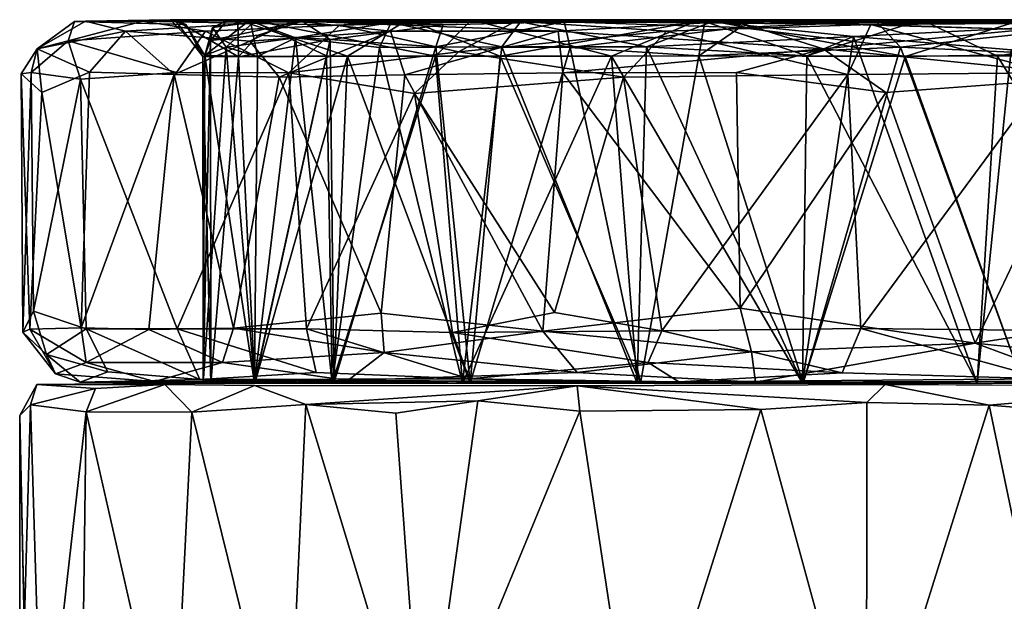
# Model space of a CAD drawing. Units: inches. Extents: x -11.4 to 10.4, y -10.1 to 10.1.
# Drawn here: x -11.4 to -10.3, y -9.3 to -8.6 of the extents above; entities that cross this region are included whole.
import ezdxf

# ---------------------------------------------------------------- set-up
doc = ezdxf.new("R2010")
doc.units = ezdxf.units.IN
doc.header["$MEASUREMENT"] = 0
doc.layers.add('SEAT-CASTER', color=5, linetype='Continuous')

msp = doc.modelspace()

# ---------------------------------------------------------------- linework, layer by layer
at = {"layer": 'SEAT-CASTER'}
for points in [[(-11.3223, -8.6433, 1.0668), (-11.2138, -8.6412, 1.0289), (-11.2486, -8.6429, 0.7742)], [(-11.2138, -8.6412, 1.0289), (-11.3223, -8.6433, 1.0668), (-11.2018, -8.6463, 1.1865)], [(-11.2018, -8.6463, 1.1865), (-11.3223, -8.6433, 1.0668), (-11.2187, -8.6412, 1.3032)], [(-11.3104, -8.6427, 1.3704), (-11.2187, -8.6412, 1.3032), (-11.3223, -8.6433, 1.0668)], [(-11.0861, -8.6425, 1.8745), (-11.1322, -8.6412, 1.6208), (-11.3104, -8.6427, 1.3704)], [(-11.2187, -8.6412, 1.3032), (-11.3104, -8.6427, 1.3704), (-11.1322, -8.6412, 1.6208)], [(-10.9615, -8.6412, 0.4889), (-11.2486, -8.6429, 0.7742), (-11.1457, -8.6412, 0.7801)], [(-11.2486, -8.6429, 0.7742), (-10.9615, -8.6412, 0.4889), (-11.0356, -8.6472, 0.4038)], [(-11.1457, -8.6412, 0.7801), (-11.2486, -8.6429, 0.7742), (-11.2138, -8.6412, 1.0289)], [(-11.2018, -8.6463, 1.1865), (-11.2187, -8.6412, 1.3032), (-11.1812, -8.6799, 1.2913)], [(-11.1322, -8.6412, 1.6208), (-11.1812, -8.6799, 1.2913), (-11.2187, -8.6412, 1.3032)], [(-11.145, -8.6814, 0.8943), (-11.2138, -8.6412, 1.0289), (-11.1835, -8.6809, 1.1279)], [(-11.2018, -8.6463, 1.1865), (-11.1835, -8.6809, 1.1279), (-11.2138, -8.6412, 1.0289)], [(-11.2138, -8.6412, 1.0289), (-11.145, -8.6814, 0.8943), (-11.1457, -8.6412, 0.7801)], [(-11.1812, -8.6799, 1.2913), (-11.1322, -8.6412, 1.6208), (-11.1242, -8.6811, 1.5236)], [(-11.1457, -8.6412, 0.7801), (-11.0268, -8.6806, 0.6404), (-10.9615, -8.6412, 0.4889)], [(-11.0268, -8.6806, 0.6404), (-11.1457, -8.6412, 0.7801), (-11.145, -8.6814, 0.8943)], [(-11.1322, -8.6412, 1.6208), (-11.0861, -8.6425, 1.8745), (-10.8926, -8.6412, 1.9425)], [(-11.1242, -8.6811, 1.5236), (-11.1322, -8.6412, 1.6208), (-11.0497, -8.6803, 1.6815)], [(-10.8926, -8.6412, 1.9425), (-10.9317, -8.6806, 1.8427), (-11.1322, -8.6412, 1.6208)], [(-11.0497, -8.6803, 1.6815), (-11.1322, -8.6412, 1.6208), (-10.9317, -8.6806, 1.8427)], [(-10.6074, -8.6429, 2.2295), (-10.8926, -8.6412, 1.9425), (-11.0861, -8.6425, 1.8745)], [(-11.0356, -8.6472, 0.4038), (-10.9615, -8.6412, 0.4889), (-10.8449, -8.6429, 0.2598)], [(-10.8618, -8.6806, 0.4498), (-10.9615, -8.6412, 0.4889), (-11.0268, -8.6806, 0.6404)], [(-10.9615, -8.6412, 0.4889), (-10.8618, -8.6806, 0.4498), (-10.6399, -8.6412, 0.2494)], [(-10.6399, -8.6412, 0.2494), (-10.8449, -8.6429, 0.2598), (-10.9615, -8.6412, 0.4889)], [(-10.9317, -8.6806, 1.8427), (-10.8926, -8.6412, 1.9425), (-10.7412, -8.6806, 2.0078)], [(-10.8926, -8.6412, 1.9425), (-10.6074, -8.6429, 2.2295), (-10.6459, -8.6412, 2.1042)], [(-10.6459, -8.6412, 2.1042), (-10.7412, -8.6806, 2.0078), (-10.8926, -8.6412, 1.9425)], [(-10.6466, -8.6804, 0.3006), (-10.6399, -8.6412, 0.2494), (-10.8618, -8.6806, 0.4498)], [(-10.8449, -8.6429, 0.2598), (-10.6399, -8.6412, 0.2494), (-10.4607, -8.6463, 0.0716)], [(-10.7412, -8.6806, 2.0078), (-10.6459, -8.6412, 2.1042), (-10.5297, -8.6805, 2.1105)], [(-10.4233, -8.6809, 0.2206), (-10.6399, -8.6412, 0.2494), (-10.6466, -8.6804, 0.3006)], [(-10.4052, -8.6412, 2.1876), (-10.5297, -8.6805, 2.1105), (-10.6459, -8.6412, 2.1042)], [(-10.6459, -8.6412, 2.1042), (-10.6074, -8.6429, 2.2295), (-10.4052, -8.6412, 2.1876)], [(-10.2969, -8.6412, 0.1592), (-10.4607, -8.6463, 0.0716), (-10.6399, -8.6412, 0.2494)], [(-10.6399, -8.6412, 0.2494), (-10.4233, -8.6809, 0.2206), (-10.2969, -8.6412, 0.1592)], [(-10.1821, -8.6412, 2.2936), (-10.4052, -8.6412, 2.1876), (-10.6074, -8.6429, 2.2295)], [(-10.6074, -8.6429, 2.2295), (-10.2923, -8.6517, 2.3248), (-10.1821, -8.6412, 2.2936)], [(-10.5297, -8.6805, 2.1105), (-10.4052, -8.6412, 2.1876), (-10.3235, -8.6806, 2.1594)], [(-10.4607, -8.6463, 0.0716), (-10.2969, -8.6412, 0.1592), (-9.9012, -8.6425, 0.0914)], [(-9.9012, -8.6425, 0.0914), (-10.2422, -8.6535, 0.0335), (-10.4607, -8.6463, 0.0716)], [(-10.2605, -8.6786, 0.1976), (-10.2969, -8.6412, 0.1592), (-10.4233, -8.6809, 0.2206)], [(-10.4052, -8.6412, 2.1876), (-10.1821, -8.6412, 2.2936), (-10.1036, -8.6412, 2.2033)], [(-10.1036, -8.6412, 2.2033), (-10.3235, -8.6806, 2.1594), (-10.4052, -8.6412, 2.1876)], [(-10.3235, -8.6806, 2.1594), (-10.1036, -8.6412, 2.2033), (-10.1401, -8.6786, 2.1649)], [(-11.3104, -8.6427, 1.3704), (-11.3629, -8.6727, 1.3227), (-11.2673, -8.6535, 1.6123)], [(-11.3223, -8.6433, 1.0668), (-11.3629, -8.6727, 1.3227), (-11.3104, -8.6427, 1.3704)], [(-11.3292, -8.6639, 0.8952), (-11.3629, -8.6727, 1.3227), (-11.3223, -8.6433, 1.0668)], [(-11.2486, -8.6429, 0.7742), (-11.3292, -8.6639, 0.8952), (-11.3223, -8.6433, 1.0668)], [(-11.1805, -8.6535, 0.5826), (-11.3292, -8.6639, 0.8952), (-11.2486, -8.6429, 0.7742)], [(-11.3104, -8.6427, 1.3704), (-11.2673, -8.6535, 1.6123), (-11.0861, -8.6425, 1.8745)], [(-11.2673, -8.6535, 1.6123), (-11.1325, -8.6644, 1.8707), (-11.0861, -8.6425, 1.8745)], [(-11.0356, -8.6472, 0.4038), (-11.1805, -8.6535, 0.5826), (-11.2486, -8.6429, 0.7742)], [(-11.1835, -8.6809, 1.1279), (-11.2018, -8.6463, 1.1865), (-11.1812, -8.6799, 1.2913)], [(-11.1812, -8.6799, 1.2913), (-11.1584, -8.671, 1.4091), (-11.1731, -8.6496, 1.2082)], [(-11.1752, -8.6637, 1.0534), (-11.1812, -8.6799, 1.2913), (-11.1731, -8.6496, 1.2082)], [(-11.0356, -8.6472, 0.4038), (-11.0904, -8.6989, 0.4065), (-11.1805, -8.6535, 0.5826)], [(-11.1752, -8.6637, 1.0534), (-11.1583, -8.6429, 1.0973), (-11.0759, -8.6426, 0.7828)], [(-11.1237, -8.658, 0.8554), (-11.1752, -8.6637, 1.0534), (-11.0759, -8.6426, 0.7828)], [(-11.1752, -8.6637, 1.0534), (-11.1731, -8.6496, 1.2082), (-11.1583, -8.6429, 1.0973)], [(-11.1286, -8.6438, 1.4431), (-11.1583, -8.6429, 1.0973), (-11.1731, -8.6496, 1.2082)], [(-11.1584, -8.671, 1.4091), (-11.1286, -8.6438, 1.4431), (-11.1731, -8.6496, 1.2082)], [(-11.1584, -8.671, 1.4091), (-11.0832, -8.6609, 1.6103), (-11.1286, -8.6438, 1.4431)], [(-11.0861, -8.6425, 1.8745), (-11.1325, -8.6644, 1.8707), (-10.9803, -8.6535, 2.0244)], [(-11.0457, -8.6628, 0.6798), (-11.1237, -8.658, 0.8554), (-11.0759, -8.6426, 0.7828)], [(-10.9068, -8.6761, 0.2474), (-11.0904, -8.6989, 0.4065), (-11.0356, -8.6472, 0.4038)], [(-10.7991, -8.6535, 2.1614), (-11.0861, -8.6425, 1.8745), (-10.9803, -8.6535, 2.0244)], [(-11.0861, -8.6425, 1.8745), (-10.7991, -8.6535, 2.1614), (-10.6074, -8.6429, 2.2295)], [(-10.9922, -8.6714, 1.7668), (-10.9797, -8.6442, 1.7501), (-11.0832, -8.6609, 1.6103)], [(-11.0457, -8.6628, 0.6798), (-11.0759, -8.6426, 0.7828), (-10.9234, -8.6468, 0.5381)], [(-11.0759, -8.6426, 0.7828), (-10.7924, -8.6434, 0.421), (-10.9234, -8.6468, 0.5381)], [(-10.9314, -8.6707, 0.5216), (-11.0457, -8.6628, 0.6798), (-10.9234, -8.6468, 0.5381)], [(-10.8449, -8.6429, 0.2598), (-10.9068, -8.6761, 0.2474), (-11.0356, -8.6472, 0.4038)], [(-10.9922, -8.6714, 1.7668), (-10.86, -8.6707, 1.9123), (-10.9797, -8.6442, 1.7501)], [(-10.86, -8.6707, 1.9123), (-10.8396, -8.6436, 1.9025), (-10.9797, -8.6442, 1.7501)], [(-10.7859, -8.6714, 0.3893), (-10.9314, -8.6707, 0.5216), (-10.7924, -8.6434, 0.421)], [(-10.9314, -8.6707, 0.5216), (-10.9234, -8.6468, 0.5381), (-10.7924, -8.6434, 0.421)], [(-10.6816, -8.6535, 0.1383), (-10.9068, -8.6761, 0.2474), (-10.8449, -8.6429, 0.2598)], [(-10.86, -8.6707, 1.9123), (-10.7034, -8.6707, 2.0276), (-10.8396, -8.6436, 1.9025)], [(-10.4607, -8.6463, 0.0716), (-10.6816, -8.6535, 0.1383), (-10.8449, -8.6429, 0.2598)], [(-10.7034, -8.6707, 2.0276), (-10.6328, -8.6436, 2.0454), (-10.8396, -8.6436, 1.9025)], [(-10.7991, -8.6535, 2.1614), (-10.5122, -8.6728, 2.3101), (-10.6074, -8.6429, 2.2295)], [(-10.7924, -8.6434, 0.421), (-10.4549, -8.6432, 0.252), (-10.6024, -8.6496, 0.2951)], [(-10.7859, -8.6714, 0.3893), (-10.7924, -8.6434, 0.421), (-10.6024, -8.6496, 0.2951)], [(-10.6466, -8.6804, 0.3006), (-10.7859, -8.6714, 0.3893), (-10.6024, -8.6496, 0.2951)], [(-10.7034, -8.6707, 2.0276), (-10.4793, -8.6595, 2.123), (-10.6328, -8.6436, 2.0454)], [(-10.4607, -8.6463, 0.0716), (-10.4854, -8.7007, 0.0351), (-10.6816, -8.6535, 0.1383)], [(-10.6024, -8.6496, 0.2951), (-10.4285, -8.6709, 0.2233), (-10.6466, -8.6804, 0.3006)], [(-10.2106, -8.6456, 2.1516), (-9.9752, -8.6432, 2.1188), (-10.6328, -8.6436, 2.0454)], [(-10.4793, -8.6595, 2.123), (-10.2106, -8.6456, 2.1516), (-10.6328, -8.6436, 2.0454)], [(-10.6074, -8.6429, 2.2295), (-10.5122, -8.6728, 2.3101), (-10.2923, -8.6517, 2.3248)], [(-10.4285, -8.6709, 0.2233), (-10.6024, -8.6496, 0.2951), (-10.4549, -8.6432, 0.252)], [(-10.5122, -8.6728, 2.3101), (-10.2105, -8.7027, 2.3634), (-10.2923, -8.6517, 2.3248)], [(-10.2674, -8.6987, 0.0031), (-10.4854, -8.7007, 0.0351), (-10.4607, -8.6463, 0.0716)], [(-10.3087, -8.6737, 2.16), (-10.2106, -8.6456, 2.1516), (-10.4793, -8.6595, 2.123)], [(-10.2422, -8.6535, 0.0335), (-10.2674, -8.6987, 0.0031), (-10.4607, -8.6463, 0.0716)], [(-10.4285, -8.6709, 0.2233), (-10.4549, -8.6432, 0.252), (-10.193, -8.6454, 0.2112)], [(-10.2605, -8.6786, 0.1976), (-10.4285, -8.6709, 0.2233), (-10.193, -8.6454, 0.2112)], [(-11.3629, -8.6727, 1.3227), (-11.3061, -8.6981, 1.5926), (-11.2673, -8.6535, 1.6123)], [(-11.1805, -8.6535, 0.5826), (-11.212, -8.6985, 0.5738), (-11.3292, -8.6639, 0.8952)], [(-11.3061, -8.6981, 1.5926), (-11.2144, -8.7006, 1.7864), (-11.2673, -8.6535, 1.6123)], [(-11.2673, -8.6535, 1.6123), (-11.2144, -8.7006, 1.7864), (-11.1325, -8.6644, 1.8707)], [(-11.0904, -8.6989, 0.4065), (-11.212, -8.6985, 0.5738), (-11.1805, -8.6535, 0.5826)], [(-11.1749, -9.0349, 1.036), (-11.183, -9.0349, 1.277), (-11.1752, -8.6637, 1.0534)], [(-11.1812, -8.6799, 1.2913), (-11.1752, -8.6637, 1.0534), (-11.183, -9.0349, 1.277)], [(-11.1752, -8.6637, 1.0534), (-11.1237, -8.658, 0.8554), (-11.145, -8.6814, 0.8943)], [(-11.1752, -8.6637, 1.0534), (-11.145, -8.6814, 0.8943), (-11.1749, -9.0349, 1.036)], [(-11.0832, -8.6609, 1.6103), (-11.1584, -8.671, 1.4091), (-11.1242, -8.6811, 1.5236)], [(-11.1237, -8.658, 0.8554), (-11.0457, -8.6628, 0.6798), (-11.145, -8.6814, 0.8943)], [(-11.145, -8.6814, 0.8943), (-11.0457, -8.6628, 0.6798), (-11.1274, -9.0349, 0.8468)], [(-11.1325, -8.6644, 1.8707), (-11.101, -8.7036, 1.9442), (-10.9803, -8.6535, 2.0244)], [(-11.0832, -8.6609, 1.6103), (-11.1242, -8.6811, 1.5236), (-11.1277, -9.0349, 1.5148)], [(-11.1277, -9.0349, 1.5148), (-11.0436, -9.0349, 1.6907), (-11.0832, -8.6609, 1.6103)], [(-11.0416, -9.0349, 0.6682), (-11.1274, -9.0349, 0.8468), (-11.0457, -8.6628, 0.6798)], [(-11.101, -8.7036, 1.9442), (-10.965, -8.701, 2.0814), (-10.9803, -8.6535, 2.0244)], [(-10.9922, -8.6714, 1.7668), (-11.0832, -8.6609, 1.6103), (-11.0436, -9.0349, 1.6907)], [(-11.0457, -8.6628, 0.6798), (-10.9314, -8.6707, 0.5216), (-11.0416, -9.0349, 0.6682)], [(-10.9803, -8.6535, 2.0244), (-10.965, -8.701, 2.0814), (-10.7991, -8.6535, 2.1614)], [(-10.965, -8.701, 2.0814), (-10.794, -8.6987, 2.201), (-10.7991, -8.6535, 2.1614)], [(-10.6816, -8.6535, 0.1383), (-10.7281, -8.7036, 0.1233), (-10.9068, -8.6761, 0.2474)], [(-10.7991, -8.6535, 2.1614), (-10.794, -8.6987, 2.201), (-10.5122, -8.6728, 2.3101)], [(-10.4854, -8.7007, 0.0351), (-10.7281, -8.7036, 0.1233), (-10.6816, -8.6535, 0.1383)], [(-10.4793, -8.6595, 2.123), (-10.7034, -8.6707, 2.0276), (-10.5297, -8.6805, 2.1105)], [(-10.4793, -8.6595, 2.123), (-10.5297, -8.6805, 2.1105), (-10.5346, -9.0349, 2.1084)], [(-10.5346, -9.0349, 2.1084), (-10.3456, -9.0349, 2.1559), (-10.4793, -8.6595, 2.123)], [(-10.3087, -8.6737, 2.16), (-10.4793, -8.6595, 2.123), (-10.3456, -9.0349, 2.1559)], [(-11.3801, -8.6997, 1.2278), (-11.3577, -8.7202, 1.4229), (-11.3629, -8.6727, 1.3227)], [(-11.3695, -8.6985, 1.023), (-11.3801, -8.6997, 1.2278), (-11.3629, -8.6727, 1.3227)], [(-11.316, -8.7056, 0.7871), (-11.3695, -8.6985, 1.023), (-11.3292, -8.6639, 0.8952)], [(-11.3292, -8.6639, 0.8952), (-11.3695, -8.6985, 1.023), (-11.3629, -8.6727, 1.3227)], [(-11.3629, -8.6727, 1.3227), (-11.3577, -8.7202, 1.4229), (-11.3061, -8.6981, 1.5926)], [(-11.212, -8.6985, 0.5738), (-11.316, -8.7056, 0.7871), (-11.3292, -8.6639, 0.8952)], [(-11.2144, -8.7006, 1.7864), (-11.101, -8.7036, 1.9442), (-11.1325, -8.6644, 1.8707)], [(-11.183, -9.0349, 1.277), (-11.1277, -9.0349, 1.5148), (-11.1584, -8.671, 1.4091)], [(-11.1584, -8.671, 1.4091), (-11.1812, -8.6799, 1.2913), (-11.183, -9.0349, 1.277)], [(-11.1242, -8.6811, 1.5236), (-11.1584, -8.671, 1.4091), (-11.1277, -9.0349, 1.5148)], [(-11.0436, -9.0349, 1.6907), (-10.9024, -9.0349, 1.8751), (-10.9922, -8.6714, 1.7668)], [(-10.8942, -9.0349, 0.4792), (-11.0416, -9.0349, 0.6682), (-10.9314, -8.6707, 0.5216)], [(-10.86, -8.6707, 1.9123), (-10.9922, -8.6714, 1.7668), (-10.9024, -9.0349, 1.8751)], [(-10.9314, -8.6707, 0.5216), (-10.7859, -8.6714, 0.3893), (-10.8942, -9.0349, 0.4792)], [(-10.9024, -9.0349, 1.8751), (-10.7134, -9.0349, 2.0225), (-10.86, -8.6707, 1.9123)], [(-10.7097, -9.0349, 0.3379), (-10.8942, -9.0349, 0.4792), (-10.7859, -8.6714, 0.3893)], [(-10.7034, -8.6707, 2.0276), (-10.86, -8.6707, 1.9123), (-10.7134, -9.0349, 2.0225)], [(-10.794, -8.6987, 2.201), (-10.6061, -8.6985, 2.2894), (-10.5122, -8.6728, 2.3101)], [(-10.7859, -8.6714, 0.3893), (-10.6466, -8.6804, 0.3006), (-10.7097, -9.0349, 0.3379)], [(-10.7134, -9.0349, 2.0225), (-10.5346, -9.0349, 2.1084), (-10.7034, -8.6707, 2.0276)], [(-10.5297, -8.6805, 2.1105), (-10.7034, -8.6707, 2.0276), (-10.5346, -9.0349, 2.1084)], [(-10.6466, -8.6804, 0.3006), (-10.4285, -8.6709, 0.2233), (-10.5338, -9.0349, 0.2539)], [(-10.6061, -8.6985, 2.2894), (-10.4444, -8.7201, 2.3384), (-10.5122, -8.6728, 2.3101)], [(-10.296, -9.0349, 0.1986), (-10.5338, -9.0349, 0.2539), (-10.4285, -8.6709, 0.2233)], [(-10.5122, -8.6728, 2.3101), (-10.4444, -8.7201, 2.3384), (-10.2105, -8.7027, 2.3634)], [(-10.4285, -8.6709, 0.2233), (-10.2605, -8.6786, 0.1976), (-10.296, -9.0349, 0.1986)], [(-10.3456, -9.0349, 2.1559), (-10.1046, -9.0349, 2.1639), (-10.3087, -8.6737, 2.16)], [(-11.1812, -8.6799, 1.2913), (-11.183, -9.0349, 1.277), (-11.1835, -8.6809, 1.1279)], [(-11.1749, -9.0349, 1.036), (-11.1835, -8.6809, 1.1279), (-11.183, -9.0349, 1.277)], [(-11.1835, -8.6809, 1.1279), (-11.1749, -9.0349, 1.036), (-11.145, -8.6814, 0.8943)], [(-11.183, -9.0349, 1.277), (-11.1812, -8.6799, 1.2913), (-11.1277, -9.0349, 1.5148)], [(-11.1242, -8.6811, 1.5236), (-11.1277, -9.0349, 1.5148), (-11.1812, -8.6799, 1.2913)], [(-11.1274, -9.0349, 0.8468), (-11.1749, -9.0349, 1.036), (-11.145, -8.6814, 0.8943)], [(-11.1274, -9.0349, 0.8468), (-11.145, -8.6814, 0.8943), (-11.1749, -9.0349, 1.036)], [(-11.145, -8.6814, 0.8943), (-11.1274, -9.0349, 0.8468), (-11.0268, -8.6806, 0.6404)], [(-11.0497, -8.6803, 1.6815), (-11.1277, -9.0349, 1.5148), (-11.1242, -8.6811, 1.5236)], [(-11.1277, -9.0349, 1.5148), (-11.0497, -8.6803, 1.6815), (-11.0436, -9.0349, 1.6907)], [(-11.0416, -9.0349, 0.6682), (-11.0268, -8.6806, 0.6404), (-11.1274, -9.0349, 0.8468)], [(-10.9068, -8.6761, 0.2474), (-10.9546, -8.721, 0.2701), (-11.0904, -8.6989, 0.4065)], [(-10.9317, -8.6806, 1.8427), (-11.0436, -9.0349, 1.6907), (-11.0497, -8.6803, 1.6815)], [(-11.0436, -9.0349, 1.6907), (-10.9317, -8.6806, 1.8427), (-10.9024, -9.0349, 1.8751)], [(-10.8942, -9.0349, 0.4792), (-11.0268, -8.6806, 0.6404), (-11.0416, -9.0349, 0.6682)], [(-11.0268, -8.6806, 0.6404), (-10.8942, -9.0349, 0.4792), (-10.8618, -8.6806, 0.4498)], [(-10.9546, -8.721, 0.2701), (-10.9068, -8.6761, 0.2474), (-10.7281, -8.7036, 0.1233)], [(-10.7412, -8.6806, 2.0078), (-10.9024, -9.0349, 1.8751), (-10.9317, -8.6806, 1.8427)], [(-10.9024, -9.0349, 1.8751), (-10.7412, -8.6806, 2.0078), (-10.7134, -9.0349, 2.0225)], [(-10.7097, -9.0349, 0.3379), (-10.8618, -8.6806, 0.4498), (-10.8942, -9.0349, 0.4792)], [(-10.8618, -8.6806, 0.4498), (-10.7097, -9.0349, 0.3379), (-10.6466, -8.6804, 0.3006)], [(-10.5297, -8.6805, 2.1105), (-10.5346, -9.0349, 2.1084), (-10.7412, -8.6806, 2.0078)], [(-10.7134, -9.0349, 2.0225), (-10.7412, -8.6806, 2.0078), (-10.5346, -9.0349, 2.1084)], [(-10.5338, -9.0349, 0.2539), (-10.6466, -8.6804, 0.3006), (-10.7097, -9.0349, 0.3379)], [(-10.5338, -9.0349, 0.2539), (-10.7097, -9.0349, 0.3379), (-10.6466, -8.6804, 0.3006)], [(-10.6466, -8.6804, 0.3006), (-10.5338, -9.0349, 0.2539), (-10.4233, -8.6809, 0.2206)], [(-10.5346, -9.0349, 2.1084), (-10.5297, -8.6805, 2.1105), (-10.3456, -9.0349, 2.1559)], [(-10.296, -9.0349, 0.1986), (-10.4233, -8.6809, 0.2206), (-10.5338, -9.0349, 0.2539)], [(-10.3235, -8.6806, 2.1594), (-10.3456, -9.0349, 2.1559), (-10.5297, -8.6805, 2.1105)], [(-10.4233, -8.6809, 0.2206), (-10.296, -9.0349, 0.1986), (-10.2605, -8.6786, 0.1976)], [(-10.3456, -9.0349, 2.1559), (-10.3235, -8.6806, 2.1594), (-10.1046, -9.0349, 2.1639)], [(-10.1401, -8.6786, 2.1649), (-10.1046, -9.0349, 2.1639), (-10.3235, -8.6806, 2.1594)], [(-11.3695, -8.6985, 1.023), (-11.3785, -8.9795, 1.1295), (-11.3801, -8.6997, 1.2278)], [(-11.3706, -8.9764, 1.3381), (-11.3801, -8.6997, 1.2278), (-11.3785, -8.9795, 1.1295)], [(-11.3801, -8.6997, 1.2278), (-11.3706, -8.9764, 1.3381), (-11.3577, -8.7202, 1.4229)], [(-11.3785, -8.9795, 1.1295), (-11.3695, -8.6985, 1.023), (-11.3667, -8.9569, 0.9863)], [(-11.316, -8.7056, 0.7871), (-11.3667, -8.9569, 0.9863), (-11.3695, -8.6985, 1.023)], [(-11.3667, -8.9569, 0.9863), (-11.316, -8.7056, 0.7871), (-11.3098, -8.9761, 0.7775)], [(-11.3577, -8.7202, 1.4229), (-11.3153, -8.9749, 1.5716), (-11.3061, -8.6981, 1.5926)], [(-11.3098, -8.9761, 0.7775), (-11.316, -8.7056, 0.7871), (-11.2112, -8.976, 0.571)], [(-11.3061, -8.6981, 1.5926), (-11.3153, -8.9749, 1.5716), (-11.2144, -8.7006, 1.7864)], [(-11.2421, -8.9767, 1.7335), (-11.2144, -8.7006, 1.7864), (-11.3153, -8.9749, 1.5716)], [(-11.1503, -8.9752, 1.883), (-11.2144, -8.7006, 1.7864), (-11.2421, -8.9767, 1.7335)], [(-11.2144, -8.7006, 1.7864), (-11.1503, -8.9752, 1.883), (-11.101, -8.7036, 1.9442)], [(-11.2112, -8.976, 0.571), (-11.0904, -8.6989, 0.4065), (-11.0715, -8.9759, 0.3841)], [(-10.9906, -8.9591, 2.0614), (-11.101, -8.7036, 1.9442), (-11.1503, -8.9752, 1.883)], [(-11.101, -8.7036, 1.9442), (-10.9906, -8.9591, 2.0614), (-10.965, -8.701, 2.0814)], [(-10.9546, -8.721, 0.2701), (-11.0715, -8.9759, 0.3841), (-11.0904, -8.6989, 0.4065)], [(-10.8156, -8.9786, 2.1877), (-10.965, -8.701, 2.0814), (-10.9906, -8.9591, 2.0614)], [(-10.965, -8.701, 2.0814), (-10.8156, -8.9786, 2.1877), (-10.794, -8.6987, 2.201)], [(-10.7281, -8.7036, 0.1233), (-10.803, -8.9584, 0.1638), (-10.9546, -8.721, 0.2701)], [(-10.6019, -8.9537, 2.2965), (-10.794, -8.6987, 2.201), (-10.8156, -8.9786, 2.1877)], [(-10.803, -8.9584, 0.1638), (-10.7281, -8.7036, 0.1233), (-10.6869, -8.9783, 0.106)], [(-10.794, -8.6987, 2.201), (-10.6019, -8.9537, 2.2965), (-10.6061, -8.6985, 2.2894)], [(-10.4854, -8.7007, 0.0351), (-10.6869, -8.9783, 0.106), (-10.7281, -8.7036, 0.1233)], [(-10.6869, -8.9783, 0.106), (-10.4854, -8.7007, 0.0351), (-10.4715, -8.9757, 0.0318)], [(-10.6061, -8.6985, 2.2894), (-10.6019, -8.9537, 2.2965), (-10.4444, -8.7201, 2.3384)], [(-10.2674, -8.6987, 0.0031), (-10.4715, -8.9757, 0.0318), (-10.4854, -8.7007, 0.0351)], [(-10.4715, -8.9757, 0.0318), (-10.2674, -8.6987, 0.0031), (-10.1984, -8.9786, -0.0005)], [(-10.4444, -8.7201, 2.3384), (-10.3475, -8.9916, 2.3505), (-10.2105, -8.7027, 2.3634)], [(-10.1066, -8.9543, 2.3609), (-10.2105, -8.7027, 2.3634), (-10.3475, -8.9916, 2.3505)], [(-11.3153, -8.9749, 1.5716), (-11.3577, -8.7202, 1.4229), (-11.3706, -8.9764, 1.3381)], [(-11.0715, -8.9759, 0.3841), (-10.9546, -8.721, 0.2701), (-10.9133, -8.98, 0.2419)], [(-10.9133, -8.98, 0.2419), (-10.9546, -8.721, 0.2701), (-10.803, -8.9584, 0.1638)], [(-10.3475, -8.9916, 2.3505), (-10.4444, -8.7201, 2.3384), (-10.6019, -8.9537, 2.2965)], [(-11.3785, -8.9795, 1.1295), (-11.3667, -8.9569, 0.9863), (-11.3527, -9.0037, 0.9905)], [(-11.3527, -9.0037, 0.9905), (-11.3667, -8.9569, 0.9863), (-11.3098, -8.9761, 0.7775)], [(-10.9873, -9.0015, 2.0468), (-10.9906, -8.9591, 2.0614), (-11.1503, -8.9752, 1.883)], [(-10.8156, -8.9786, 2.1877), (-10.9906, -8.9591, 2.0614), (-10.9873, -9.0015, 2.0468)], [(-10.9133, -8.98, 0.2419), (-10.803, -8.9584, 0.1638), (-10.6869, -8.9783, 0.106)], [(-10.5898, -9.0009, 2.2849), (-10.6019, -8.9537, 2.2965), (-10.8156, -8.9786, 2.1877)], [(-10.3475, -8.9916, 2.3505), (-10.6019, -8.9537, 2.2965), (-10.5898, -9.0009, 2.2849)], [(-10.3475, -8.9916, 2.3505), (-10.2584, -9.0008, 2.3503), (-10.1066, -8.9543, 2.3609)], [(-11.3785, -8.9795, 1.1295), (-11.3429, -9.0249, 1.2743), (-11.3706, -8.9764, 1.3381)], [(-11.3527, -9.0037, 0.9905), (-11.3429, -9.0249, 1.2743), (-11.3785, -8.9795, 1.1295)], [(-11.3706, -8.9764, 1.3381), (-11.3099, -9.0125, 1.5229), (-11.3153, -8.9749, 1.5716)], [(-11.3429, -9.0249, 1.2743), (-11.3099, -9.0125, 1.5229), (-11.3706, -8.9764, 1.3381)], [(-11.3098, -8.9761, 0.7775), (-11.2864, -9.0225, 0.8083), (-11.3527, -9.0037, 0.9905)], [(-11.3153, -8.9749, 1.5716), (-11.3099, -9.0125, 1.5229), (-11.2421, -8.9767, 1.7335)], [(-11.3099, -9.0125, 1.5229), (-11.1623, -9.0125, 1.8314), (-11.2421, -8.9767, 1.7335)], [(-11.2112, -8.976, 0.571), (-11.1868, -9.0307, 0.6133), (-11.3098, -8.9761, 0.7775)], [(-11.1868, -9.0307, 0.6133), (-11.2864, -9.0225, 0.8083), (-11.3098, -8.9761, 0.7775)], [(-11.2421, -8.9767, 1.7335), (-11.1623, -9.0125, 1.8314), (-11.1503, -8.9752, 1.883)], [(-11.0715, -8.9759, 0.3841), (-11.0609, -9.0231, 0.4218), (-11.2112, -8.976, 0.571)], [(-11.0609, -9.0231, 0.4218), (-11.1868, -9.0307, 0.6133), (-11.2112, -8.976, 0.571)], [(-11.1503, -8.9752, 1.883), (-11.1623, -9.0125, 1.8314), (-10.9873, -9.0015, 2.0468)], [(-10.9133, -8.98, 0.2419), (-10.8953, -9.03, 0.2787), (-11.0715, -8.9759, 0.3841)], [(-10.8953, -9.03, 0.2787), (-11.0609, -9.0231, 0.4218), (-11.0715, -8.9759, 0.3841)], [(-10.9873, -9.0015, 2.0468), (-10.7785, -9.0232, 2.1726), (-10.8156, -8.9786, 2.1877)], [(-10.6869, -8.9783, 0.106), (-10.7015, -9.0123, 0.1363), (-10.9133, -8.98, 0.2419)], [(-10.7015, -9.0123, 0.1363), (-10.8953, -9.03, 0.2787), (-10.9133, -8.98, 0.2419)], [(-10.8156, -8.9786, 2.1877), (-10.7785, -9.0232, 2.1726), (-10.5898, -9.0009, 2.2849)], [(-10.4915, -9.0237, 0.0717), (-10.7015, -9.0123, 0.1363), (-10.6869, -8.9783, 0.106)], [(-10.4715, -8.9757, 0.0318), (-10.4915, -9.0237, 0.0717), (-10.6869, -8.9783, 0.106)], [(-10.2718, -9.0301, 0.0444), (-10.4915, -9.0237, 0.0717), (-10.4715, -8.9757, 0.0318)], [(-10.1984, -8.9786, -0.0005), (-10.2718, -9.0301, 0.0444), (-10.4715, -8.9757, 0.0318)], [(-10.5898, -9.0009, 2.2849), (-10.5853, -9.0336, 2.2368), (-10.3475, -8.9916, 2.3505)], [(-10.5853, -9.0336, 2.2368), (-10.2363, -9.0326, 2.3115), (-10.3475, -8.9916, 2.3505)], [(-10.3475, -8.9916, 2.3505), (-10.2363, -9.0326, 2.3115), (-10.2584, -9.0008, 2.3503)], [(-11.2864, -9.0225, 0.8083), (-11.3163, -9.0337, 1.0529), (-11.3527, -9.0037, 0.9905)], [(-11.3527, -9.0037, 0.9905), (-11.3163, -9.0337, 1.0529), (-11.3429, -9.0249, 1.2743)], [(-11.1623, -9.0125, 1.8314), (-11.0265, -9.032, 1.9551), (-10.9873, -9.0015, 2.0468)], [(-10.9873, -9.0015, 2.0468), (-11.0265, -9.032, 1.9551), (-10.7785, -9.0232, 2.1726)], [(-10.7785, -9.0232, 2.1726), (-10.5853, -9.0336, 2.2368), (-10.5898, -9.0009, 2.2849)], [(-11.3429, -9.0249, 1.2743), (-11.236, -9.0332, 1.6245), (-11.3099, -9.0125, 1.5229)], [(-11.3099, -9.0125, 1.5229), (-11.236, -9.0332, 1.6245), (-11.1623, -9.0125, 1.8314)], [(-11.236, -9.0332, 1.6245), (-11.0265, -9.032, 1.9551), (-11.1623, -9.0125, 1.8314)], [(-10.7015, -9.0123, 0.1363), (-10.6685, -9.0335, 0.159), (-10.8953, -9.03, 0.2787)], [(-10.4915, -9.0237, 0.0717), (-10.6685, -9.0335, 0.159), (-10.7015, -9.0123, 0.1363)], [(-11.236, -9.0332, 1.6245), (-11.3429, -9.0249, 1.2743), (-11.3163, -9.0337, 1.0529)], [(-11.3163, -9.0337, 1.0529), (-11.2864, -9.0225, 0.8083), (-11.1868, -9.0307, 0.6133)], [(-11.1868, -9.0307, 0.6133), (-11.0609, -9.0231, 0.4218), (-10.8953, -9.03, 0.2787)], [(-10.5853, -9.0336, 2.2368), (-10.7785, -9.0232, 2.1726), (-11.0265, -9.032, 1.9551)], [(-10.6685, -9.0335, 0.159), (-10.4915, -9.0237, 0.0717), (-10.2718, -9.0301, 0.0444)], [(-11.3632, -9.0364, 1.1817), (-11.3816, -9.0699, 1.1813), (-11.3699, -9.0584, 1.3433)], [(-11.3632, -9.0364, 1.1817), (-11.3699, -9.0584, 1.3433), (-11.2998, -9.0407, 1.5668)], [(-11.3632, -9.0364, 1.1817), (-11.2998, -9.0407, 1.5668), (-11.2248, -9.0364, 1.7224)], [(-11.1868, -9.0307, 0.6133), (-11.1274, -9.0349, 0.8468), (-11.3163, -9.0337, 1.0529)], [(-11.3163, -9.0337, 1.0529), (-11.183, -9.0349, 1.277), (-11.236, -9.0332, 1.6245)], [(-11.183, -9.0349, 1.277), (-11.3163, -9.0337, 1.0529), (-11.1749, -9.0349, 1.036)], [(-11.1749, -9.0349, 1.036), (-11.3163, -9.0337, 1.0529), (-11.1274, -9.0349, 0.8468)], [(-11.3097, -9.066, 1.5914), (-11.1953, -9.0663, 1.8204), (-11.2248, -9.0364, 1.7224)], [(-11.2998, -9.0407, 1.5668), (-11.3097, -9.066, 1.5914), (-11.2248, -9.0364, 1.7224)], [(-11.236, -9.0332, 1.6245), (-10.9024, -9.0349, 1.8751), (-11.0265, -9.032, 1.9551)], [(-10.9024, -9.0349, 1.8751), (-11.236, -9.0332, 1.6245), (-11.0436, -9.0349, 1.6907)], [(-11.1277, -9.0349, 1.5148), (-11.236, -9.0332, 1.6245), (-11.183, -9.0349, 1.277)], [(-11.0436, -9.0349, 1.6907), (-11.236, -9.0332, 1.6245), (-11.1277, -9.0349, 1.5148)], [(-11.2248, -9.0364, 1.7224), (-11.1953, -9.0663, 1.8204), (-11.1277, -9.0375, 1.8818)], [(-10.8953, -9.03, 0.2787), (-10.8942, -9.0349, 0.4792), (-11.1868, -9.0307, 0.6133)], [(-11.1274, -9.0349, 0.8468), (-11.1868, -9.0307, 0.6133), (-11.0416, -9.0349, 0.6682)], [(-11.0416, -9.0349, 0.6682), (-11.1868, -9.0307, 0.6133), (-10.8942, -9.0349, 0.4792)], [(-11.1274, -9.0349, 0.8468), (-11.0416, -9.0349, 0.6682), (-10.8942, -9.0349, 0.4792)], [(-11.0265, -9.032, 1.9551), (-10.7134, -9.0349, 2.0225), (-10.5853, -9.0336, 2.2368)], [(-10.7134, -9.0349, 2.0225), (-11.0265, -9.032, 1.9551), (-10.9024, -9.0349, 1.8751)], [(-10.9024, -9.0349, 1.8751), (-10.5346, -9.0349, 2.1084), (-10.7134, -9.0349, 2.0225)], [(-10.8942, -9.0349, 0.4792), (-10.8953, -9.03, 0.2787), (-10.7097, -9.0349, 0.3379)], [(-10.6685, -9.0335, 0.159), (-10.7097, -9.0349, 0.3379), (-10.8953, -9.03, 0.2787)], [(-10.7785, -9.0376, 2.1925), (-10.4648, -9.0557, 2.3311), (-10.445, -9.0361, 2.3118)], [(-10.5346, -9.0349, 2.1084), (-10.5853, -9.0336, 2.2368), (-10.7134, -9.0349, 2.0225)], [(-10.7097, -9.0349, 0.3379), (-10.6685, -9.0335, 0.159), (-10.5338, -9.0349, 0.2539)], [(-10.5338, -9.0349, 0.2539), (-10.296, -9.0349, 0.1986), (-10.7097, -9.0349, 0.3379)], [(-10.2718, -9.0301, 0.0444), (-10.296, -9.0349, 0.1986), (-10.6685, -9.0335, 0.159)], [(-10.5338, -9.0349, 0.2539), (-10.6685, -9.0335, 0.159), (-10.296, -9.0349, 0.1986)], [(-10.5853, -9.0336, 2.2368), (-10.3456, -9.0349, 2.1559), (-10.2363, -9.0326, 2.3115)], [(-10.3456, -9.0349, 2.1559), (-10.5853, -9.0336, 2.2368), (-10.5346, -9.0349, 2.1084)], [(-10.4648, -9.0557, 2.3311), (-10.3325, -9.0586, 2.3539), (-10.445, -9.0361, 2.3118)], [(-10.445, -9.0361, 2.3118), (-10.3325, -9.0586, 2.3539), (-10.0981, -9.0384, 2.3414)], [(-10.1046, -9.0349, 2.1639), (-10.2363, -9.0326, 2.3115), (-10.3456, -9.0349, 2.1559)], [(-11.3699, -9.0584, 1.3433), (-11.3097, -9.066, 1.5914), (-11.2998, -9.0407, 1.5668)], [(-11.1953, -9.0663, 1.8204), (-11.072, -9.0579, 1.9765), (-11.1277, -9.0375, 1.8818)], [(-11.1277, -9.0375, 1.8818), (-11.072, -9.0579, 1.9765), (-10.7785, -9.0376, 2.1925)], [(-11.072, -9.0579, 1.9765), (-10.8859, -9.0538, 2.1396), (-10.7785, -9.0376, 2.1925)], [(-10.8859, -9.0538, 2.1396), (-10.7756, -9.065, 2.2127), (-10.7785, -9.0376, 2.1925)], [(-10.7756, -9.065, 2.2127), (-10.5797, -9.0635, 2.3), (-10.7785, -9.0376, 2.1925)], [(-10.7785, -9.0376, 2.1925), (-10.5797, -9.0635, 2.3), (-10.4648, -9.0557, 2.3311)], [(-10.3325, -9.0586, 2.3539), (-10.2065, -9.0687, 2.3632), (-10.0981, -9.0384, 2.3414)], [(-11.1953, -9.0663, 1.8204), (-11.0918, -9.4863, 1.9536), (-11.072, -9.0579, 1.9765)], [(-10.9449, -9.4766, 2.1005), (-11.072, -9.0579, 1.9765), (-11.0918, -9.4863, 1.9536)], [(-11.072, -9.0579, 1.9765), (-10.9745, -9.0674, 2.0743), (-10.8859, -9.0538, 2.1396)], [(-10.9449, -9.4766, 2.1005), (-10.9745, -9.0674, 2.0743), (-11.072, -9.0579, 1.9765)], [(-10.9745, -9.0674, 2.0743), (-10.9449, -9.4766, 2.1005), (-10.8859, -9.0538, 2.1396)], [(-10.7756, -9.065, 2.2127), (-10.8859, -9.0538, 2.1396), (-10.9449, -9.4766, 2.1005)], [(-10.5797, -9.0635, 2.3), (-10.4654, -9.482, 2.3333), (-10.4648, -9.0557, 2.3311)], [(-10.4648, -9.0557, 2.3311), (-10.4654, -9.482, 2.3333), (-10.3325, -9.0586, 2.3539)], [(-11.3571, -9.4833, 1.4148), (-11.3699, -9.0584, 1.3433), (-11.3817, -9.4689, 1.2289)], [(-11.3817, -9.4689, 1.2289), (-11.3699, -9.0584, 1.3433), (-11.3816, -9.0699, 1.1813)], [(-11.3699, -9.0584, 1.3433), (-11.3571, -9.4833, 1.4148), (-11.3097, -9.066, 1.5914)], [(-11.3571, -9.4833, 1.4148), (-11.3152, -9.477, 1.5751), (-11.3097, -9.066, 1.5914)], [(-11.2161, -9.4788, 1.7841), (-11.3097, -9.066, 1.5914), (-11.3152, -9.477, 1.5751)], [(-11.3097, -9.066, 1.5914), (-11.2161, -9.4788, 1.7841), (-11.1953, -9.0663, 1.8204)], [(-11.0918, -9.4863, 1.9536), (-11.1953, -9.0663, 1.8204), (-11.2161, -9.4788, 1.7841)], [(-10.712, -9.4837, 2.2454), (-10.7756, -9.065, 2.2127), (-10.9449, -9.4766, 2.1005)], [(-10.7756, -9.065, 2.2127), (-10.712, -9.4837, 2.2454), (-10.5797, -9.0635, 2.3)], [(-10.4654, -9.482, 2.3333), (-10.5797, -9.0635, 2.3), (-10.712, -9.4837, 2.2454)], [(-10.2432, -9.4858, 2.3604), (-10.3325, -9.0586, 2.3539), (-10.4654, -9.482, 2.3333)], [(-10.2432, -9.4858, 2.3604), (-10.2065, -9.0687, 2.3632), (-10.3325, -9.0586, 2.3539)], [(-11.3724, -9.4988, 1.1809), (-11.3817, -9.4689, 1.2289), (-11.3816, -9.0699, 1.1813)]]:
    msp.add_3dface(points, dxfattribs=at)
for points, invisible_edges in [([(-9.277, -8.6425, 1.4424), (-10.4549, -8.6432, 0.252), (-11.0759, -8.6426, 0.7828)], 15), ([(-9.277, -8.6425, 1.4424), (-11.0759, -8.6426, 0.7828), (-9.6085, -8.6434, 1.9418)], 15), ([(-10.4549, -8.6432, 0.252), (-9.277, -8.6425, 1.4424), (-10.193, -8.6454, 0.2112)], 1), ([(-11.1583, -8.6429, 1.0973), (-9.9752, -8.6432, 2.1188), (-11.0759, -8.6426, 0.7828)], 3), ([(-11.1286, -8.6438, 1.4431), (-9.9752, -8.6432, 2.1188), (-11.1583, -8.6429, 1.0973)], 2), ([(-10.9797, -8.6442, 1.7501), (-9.9752, -8.6432, 2.1188), (-11.1286, -8.6438, 1.4431)], 12), ([(-11.0832, -8.6609, 1.6103), (-10.9797, -8.6442, 1.7501), (-11.1286, -8.6438, 1.4431)], 2), ([(-11.0759, -8.6426, 0.7828), (-9.9752, -8.6432, 2.1188), (-9.6085, -8.6434, 1.9418)], 15), ([(-10.7924, -8.6434, 0.421), (-11.0759, -8.6426, 0.7828), (-10.4549, -8.6432, 0.252)], 2), ([(-10.8396, -8.6436, 1.9025), (-9.9752, -8.6432, 2.1188), (-10.9797, -8.6442, 1.7501)], 1), ([(-10.6328, -8.6436, 2.0454), (-9.9752, -8.6432, 2.1188), (-10.8396, -8.6436, 1.9025)], 2), ([(-11.212, -8.6985, 0.5738), (-11.2112, -8.976, 0.571), (-11.316, -8.7056, 0.7871)], 1), ([(-11.0904, -8.6989, 0.4065), (-11.2112, -8.976, 0.571), (-11.212, -8.6985, 0.5738)], 2), ([(-11.1992, -9.5073, 1.1813), (-11.3816, -9.0699, 1.1813), (-11.1988, -9.0349, 1.1813)], 15), ([(-11.3632, -9.0364, 1.1817), (-11.1988, -9.0349, 1.1813), (-11.3816, -9.0699, 1.1813)], 2), ([(-11.2248, -9.0364, 1.7224), (-11.1988, -9.0349, 1.1813), (-11.3632, -9.0364, 1.1817)], 1), ([(-9.0507, -9.035, 1.1812), (-11.1988, -9.0349, 1.1813), (-11.2248, -9.0364, 1.7224)], 14), ([(-11.2248, -9.0364, 1.7224), (-10.7785, -9.0376, 2.1925), (-9.0507, -9.035, 1.1812)], 15), ([(-11.1277, -9.0375, 1.8818), (-10.7785, -9.0376, 2.1925), (-11.2248, -9.0364, 1.7224)], 2), ([(-11.1988, -9.0349, 1.1813), (-9.0507, -9.035, 1.1812), (-11.1992, -9.5073, 1.1813)], 14), ([(-11.1992, -9.5073, 1.1813), (-9.0507, -9.035, 1.1812), (-9.0504, -9.5072, 1.1812)], 3), ([(-10.8942, -9.0349, 0.4792), (-10.5346, -9.0349, 2.1084), (-11.183, -9.0349, 1.277)], 15), ([(-11.1749, -9.0349, 1.036), (-10.8942, -9.0349, 0.4792), (-11.183, -9.0349, 1.277)], 3), ([(-11.183, -9.0349, 1.277), (-10.5346, -9.0349, 2.1084), (-11.0436, -9.0349, 1.6907)], 15), ([(-11.183, -9.0349, 1.277), (-11.0436, -9.0349, 1.6907), (-11.1277, -9.0349, 1.5148)], 1), ([(-10.8942, -9.0349, 0.4792), (-11.1749, -9.0349, 1.036), (-11.1274, -9.0349, 0.8468)], 1), ([(-11.0436, -9.0349, 1.6907), (-10.5346, -9.0349, 2.1084), (-10.9024, -9.0349, 1.8751)], 1), ([(-10.8942, -9.0349, 0.4792), (-10.296, -9.0349, 0.1986), (-10.3456, -9.0349, 2.1559)], 15), ([(-10.7097, -9.0349, 0.3379), (-10.296, -9.0349, 0.1986), (-10.8942, -9.0349, 0.4792)], 2), ([(-10.5346, -9.0349, 2.1084), (-10.8942, -9.0349, 0.4792), (-10.3456, -9.0349, 2.1559)], 3), ([(-10.7785, -9.0376, 2.1925), (-10.445, -9.0361, 2.3118), (-9.0507, -9.035, 1.1812)], 14), ([(-10.0981, -9.0384, 2.3414), (-9.0507, -9.035, 1.1812), (-10.445, -9.0361, 2.3118)], 3), ([(-10.3456, -9.0349, 2.1559), (-10.296, -9.0349, 0.1986), (-10.1046, -9.0349, 2.1639)], 3), ([(-11.3816, -9.0699, 1.1813), (-11.1992, -9.5073, 1.1813), (-11.3724, -9.4988, 1.1809)], 1)]:
    msp.add_3dface(points, dxfattribs=dict(at, invisible_edges=invisible_edges))

doc.saveas('drawing.dxf')
